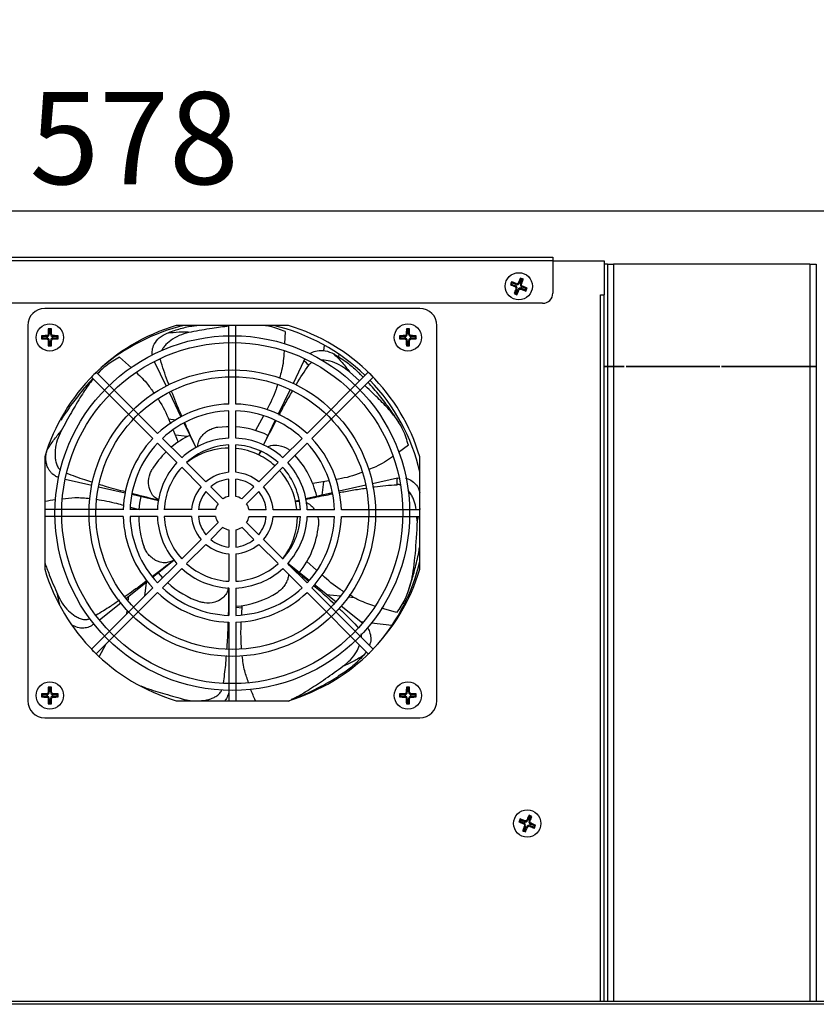
# Model space of a CAD drawing. Units: millimetres. Extents: x 32 to 410, y 30 to 279.
# Drawn here: x 250 to 276, y 205 to 237 of the extents above; entities that cross this region are included whole.
import ezdxf

# ---------------------------------------------------------------- set-up
doc = ezdxf.new("R2010")
doc.units = ezdxf.units.MM
doc.layers.add('FORMAT', color=7, linetype='Continuous')
doc.styles.add('SLDTEXTSTYLE0', font='TXT', dxfattribs={"width": 0.7})
doc.dimstyles.new('SLDDIMSTYLE0', dxfattribs={"dimtxt": 3, "dimasz": 2, "dimexe": 0, "dimexo": 0.0625, "dimgap": 0.75, "dimtad": 1, "dimdec": 1, "dimlfac": 9, "dimrnd": 1e-09, "dimzin": 12, "dimdsep": 46, "dimtxsty": 'SLDTEXTSTYLE0', "dimsah": 1, "dimcen": 0.09, "dimadec": 0, "dimazin": 3, "dimtfac": 1, "dimtdec": 1, "dimtofl": 0, "dimtmove": 0, "dimatfit": 3, "dimfxl": 1, "dimfrac": 2, "dimtolj": 1, "dimtzin": 12, "dimarcsym": 0})

# ---------------------------------------------------------------- blocks, each defined once
blk = doc.blocks.new('_D_14')
at = {"layer": 'FORMAT', "transparency": 16777216}
blk.add_line((218.922, 230.896), (283.144, 230.896), dxfattribs=at)
for points in [[(218.922, 230.896), (220.922, 230.446), (220.922, 231.346)], [(283.144, 230.896), (281.144, 231.346), (281.144, 230.446)]]:
    blk.add_solid(points, dxfattribs=at)
at = {"layer": 'FORMAT', "transparency": 16777216, "insert": (250.45, 234.763), "char_height": 3, "attachment_point": 1, "style": 'SLDTEXTSTYLE0'}
blk.add_mtext('578', dxfattribs=at)

msp = doc.modelspace()

# ---------------------------------------------------------------- linework, layer by layer
at = {"color": 7, "linetype": 'Continuous', "lineweight": 25}
for p, q in [((227.5, 229.382), (267.5, 229.382)), ((267.5, 229.382), (267.5, 229.271)), ((267.5, 229.271), (227.5, 229.271)), ((267.5, 229.271), (267.5, 228.215)), ((267.5, 229.271), (269.166, 229.271)), ((269.166, 229.271), (269.166, 228.16)), ((269.277, 229.16), (269.166, 229.16)), ((269.277, 229.16), (269.477, 229.16)), ((269.277, 229.16), (269.277, 225.827)), ((269.477, 229.16), (269.477, 225.827)), ((275.877, 229.16), (269.477, 229.16)), ((275.877, 229.16), (275.877, 225.827)), ((275.877, 229.16), (276.077, 229.16)), ((276.077, 229.16), (276.077, 225.827)), ((266.154, 228.507), (266.115, 228.491)), ((266.17, 228.546), (266.154, 228.585)), ((266.17, 228.546), (266.154, 228.507)), ((266.154, 228.507), (266.276, 228.456)), ((266.292, 228.495), (266.17, 228.546)), ((266.276, 228.456), (266.263, 228.425)), ((266.292, 228.495), (266.305, 228.526)), ((266.41, 228.544), (266.379, 228.557)), ((266.46, 228.666), (266.41, 228.544)), ((266.46, 228.666), (266.444, 228.705)), ((266.449, 228.528), (266.5, 228.65)), ((266.449, 228.528), (266.48, 228.515)), ((266.5, 228.65), (266.46, 228.666)), ((266.497, 228.41), (266.51, 228.441)), ((266.62, 228.36), (266.497, 228.41)), ((266.5, 228.65), (266.538, 228.666)), ((266.274, 228.216), (266.235, 228.201)), ((266.325, 228.339), (266.274, 228.216)), ((266.274, 228.216), (266.313, 228.2)), ((266.325, 228.339), (266.294, 228.351)), ((266.313, 228.2), (266.364, 228.322)), ((266.313, 228.2), (266.329, 228.162)), ((266.364, 228.322), (266.394, 228.31)), ((266.481, 228.371), (266.468, 228.34)), ((266.481, 228.371), (266.603, 228.32)), ((266.603, 228.32), (266.62, 228.36)), ((266.603, 228.32), (266.619, 228.282)), ((266.62, 228.36), (266.658, 228.376)), ((269.054, 228.16), (269.166, 228.16)), ((269.054, 205.134), (269.054, 228.16)), ((269.166, 205.134), (269.166, 228.16)), ((267.166, 227.882), (227.833, 227.882)), ((263.166, 227.715), (250.944, 227.715)), ((250.388, 227.16), (250.388, 214.937)), ((258.885, 227.16), (255.225, 227.16)), ((256.944, 224.602), (256.944, 227.16)), ((257.166, 227.16), (256.944, 227.16)), ((257.166, 224.602), (257.166, 227.16)), ((263.722, 214.937), (263.722, 227.16)), ((250.867, 226.796), (250.838, 226.826)), ((251, 226.796), (250.867, 226.796)), ((250.867, 226.796), (250.867, 226.754)), ((251, 226.796), (251, 226.83)), ((251.089, 226.886), (251.056, 226.886)), ((251.089, 227.019), (251.06, 227.048)), ((251.089, 227.019), (251.089, 226.886)), ((251.132, 227.019), (251.089, 227.019)), ((251.132, 227.019), (251.161, 227.048)), ((251.132, 226.886), (251.132, 227.019)), ((251.132, 226.886), (251.165, 226.886)), ((251.222, 226.796), (251.222, 226.83)), ((251.354, 226.796), (251.222, 226.796)), ((251.354, 226.796), (251.384, 226.826)), ((251.354, 226.754), (251.354, 226.796)), ((258.775, 226.959), (258.755, 226.562)), ((262.534, 226.796), (262.504, 226.826)), ((262.666, 226.796), (262.534, 226.796)), ((262.534, 226.796), (262.534, 226.754)), ((262.666, 226.796), (262.666, 226.83)), ((262.756, 226.886), (262.723, 226.886)), ((262.756, 227.019), (262.727, 227.048)), ((262.756, 227.019), (262.756, 226.886)), ((262.798, 227.019), (262.756, 227.019)), ((262.798, 227.019), (262.828, 227.048)), ((262.798, 226.886), (262.798, 227.019)), ((262.798, 226.886), (262.832, 226.886)), ((262.888, 226.796), (262.888, 226.83)), ((263.021, 226.796), (262.888, 226.796)), ((263.021, 226.796), (263.05, 226.826)), ((263.021, 226.754), (263.021, 226.796)), ((250.867, 226.754), (250.838, 226.724)), ((250.867, 226.754), (251, 226.754)), ((251, 226.754), (251, 226.721)), ((251.089, 226.664), (251.056, 226.664)), ((251.089, 226.532), (251.06, 226.502)), ((251.089, 226.664), (251.089, 226.532)), ((251.089, 226.532), (251.132, 226.532)), ((251.132, 226.664), (251.165, 226.664)), ((251.132, 226.532), (251.132, 226.664)), ((251.132, 226.532), (251.162, 226.502)), ((251.222, 226.754), (251.222, 226.721)), ((251.222, 226.754), (251.354, 226.754)), ((251.354, 226.754), (251.384, 226.724)), ((260.041, 226.339), (260.062, 226.514)), ((262.534, 226.754), (262.504, 226.724)), ((262.534, 226.754), (262.666, 226.754)), ((262.666, 226.754), (262.666, 226.721)), ((262.756, 226.664), (262.723, 226.664)), ((262.756, 226.532), (262.726, 226.502)), ((262.756, 226.664), (262.756, 226.532)), ((262.756, 226.532), (262.798, 226.532)), ((262.798, 226.664), (262.832, 226.664)), ((262.798, 226.532), (262.798, 226.664)), ((262.798, 226.532), (262.828, 226.502)), ((262.888, 226.754), (262.888, 226.721)), ((262.888, 226.754), (263.021, 226.754)), ((263.021, 226.754), (263.05, 226.724)), ((260.531, 226.225), (260.52, 226.135)), ((253.378, 226.123), (253.769, 225.778)), ((254.512, 225.988), (254.898, 225.187)), ((254.714, 226.047), (254.613, 226.029)), ((259.387, 226.01), (259.033, 225.275)), ((259.387, 226.01), (259.418, 226.055)), ((254.621, 223.64), (252.624, 225.637)), ((252.685, 225.611), (252.667, 225.593)), ((252.743, 225.671), (252.699, 225.626)), ((259.489, 223.64), (261.487, 225.637)), ((261.203, 225.353), (260.875, 225.645)), ((261.321, 225.472), (261.223, 225.578)), ((269.277, 225.827), (269.166, 225.827)), ((269.166, 225.826), (269.277, 225.826)), ((269.277, 225.827), (269.477, 225.827)), ((269.477, 225.826), (269.277, 225.826)), ((269.277, 225.826), (269.277, 205.134)), ((269.827, 225.827), (269.477, 225.827)), ((269.477, 225.826), (269.827, 225.826)), ((269.477, 225.826), (269.477, 205.134)), ((269.827, 225.826), (269.827, 225.827)), ((269.883, 225.827), (269.883, 225.826)), ((272.938, 225.827), (269.883, 225.827)), ((269.883, 225.826), (272.938, 225.826)), ((272.938, 225.826), (272.938, 225.827)), ((272.994, 225.827), (275.877, 225.827)), ((272.994, 225.826), (272.994, 225.827)), ((275.877, 225.826), (272.994, 225.826)), ((275.877, 225.827), (276.077, 225.827)), ((276.077, 225.826), (275.877, 225.826)), ((275.877, 225.826), (275.877, 205.134)), ((275.988, 225.827), (275.988, 225.826)), ((276.077, 225.827), (276.077, 225.826)), ((276.077, 225.826), (276.077, 205.134)), ((254.464, 223.483), (252.466, 225.48)), ((259.647, 223.483), (261.644, 225.48)), ((254.994, 224.986), (255.38, 224.185)), ((258.937, 225.075), (258.551, 224.274)), ((251.702, 224.518), (251.764, 224.511)), ((256.944, 223.49), (256.944, 224.38)), ((257.166, 223.49), (257.166, 224.38)), ((251.456, 224.045), (251.425, 224.049)), ((254.972, 224.118), (255.211, 224.088)), ((255.477, 223.984), (255.863, 223.182)), ((258.073, 224.219), (257.812, 223.741)), ((258.454, 224.074), (258.069, 223.273)), ((262.494, 223.98), (262.46, 224.032)), ((255.131, 223.751), (255.293, 223.364)), ((255.585, 223.539), (255.2, 223.586)), ((255.25, 222.697), (254.621, 223.326)), ((255.407, 222.854), (254.778, 223.483)), ((256.944, 222.377), (256.944, 223.268)), ((257.166, 222.377), (257.166, 223.268)), ((258.703, 222.854), (259.332, 223.483)), ((258.86, 222.697), (259.489, 223.326)), ((255.959, 222.982), (255.977, 222.946)), ((257.972, 223.073), (257.911, 222.946)), ((257.917, 222.943), (257.976, 223.06)), ((257.917, 222.943), (257.992, 223.054)), ((262.793, 223.26), (262.467, 223.026)), ((250.944, 222.878), (250.944, 219.219)), ((256.194, 222.067), (255.564, 222.696)), ((257.916, 222.067), (258.546, 222.696)), ((263.166, 219.219), (263.166, 222.878)), ((256.037, 221.909), (255.407, 222.539)), ((258.073, 221.909), (258.703, 222.539)), ((251.611, 222.155), (252.478, 221.957)), ((256.944, 221.593), (256.944, 222.154)), ((257.166, 221.593), (257.166, 222.154)), ((260.2, 222.098), (259.677, 222.007)), ((260.021, 222.067), (259.967, 221.627)), ((262.433, 222.19), (261.623, 222.005)), ((262.433, 222.19), (262.49, 222.194)), ((252.694, 221.907), (253.561, 221.709)), ((253.778, 221.66), (254.646, 221.462)), ((256.592, 221.355), (256.195, 221.752)), ((256.749, 221.512), (256.352, 221.909)), ((257.361, 221.512), (257.758, 221.909)), ((257.519, 221.355), (257.915, 221.752)), ((260.322, 221.708), (259.455, 221.511)), ((261.406, 221.956), (260.539, 221.758)), ((259.239, 221.461), (259.118, 221.433)), ((259.119, 221.427), (259.221, 221.449)), ((250.944, 221.16), (250.944, 220.937)), ((253.501, 221.16), (250.944, 221.16)), ((254.613, 221.16), (253.724, 221.16)), ((253.729, 221.241), (254.017, 221.16)), ((255.726, 221.16), (254.836, 221.16)), ((256.511, 221.16), (255.95, 221.16)), ((257.599, 221.16), (258.161, 221.16)), ((258.384, 221.16), (259.275, 221.16)), ((259.497, 221.16), (260.387, 221.16)), ((260.609, 221.16), (263.166, 221.16)), ((263.166, 221.194), (263.16, 221.16)), ((263.166, 220.937), (263.166, 221.16)), ((253.501, 220.937), (250.944, 220.937)), ((254.613, 220.937), (253.724, 220.937)), ((255.726, 220.937), (254.836, 220.937)), ((256.511, 220.937), (255.95, 220.937)), ((256.592, 220.742), (256.195, 220.345)), ((257.519, 220.742), (257.915, 220.345)), ((257.599, 220.937), (258.161, 220.937)), ((258.384, 220.937), (259.275, 220.937)), ((259.497, 220.937), (260.387, 220.937)), ((260.609, 220.937), (263.166, 220.937)), ((263.076, 220.799), (263.069, 220.937)), ((256.749, 220.585), (256.352, 220.188)), ((256.944, 220.504), (256.944, 219.943)), ((257.166, 220.504), (257.166, 219.943)), ((257.361, 220.585), (257.758, 220.188)), ((256.037, 220.188), (255.407, 219.558)), ((258.073, 220.188), (258.703, 219.558)), ((256.194, 220.03), (255.564, 219.401)), ((257.916, 220.03), (258.546, 219.401)), ((254.46, 218.956), (255.155, 219.511)), ((256.944, 219.72), (256.944, 218.829)), ((257.166, 219.72), (257.166, 218.829)), ((259.801, 219.187), (259.484, 219.467)), ((255.25, 219.4), (254.621, 218.771)), ((254.791, 218.942), (254.649, 219.107)), ((255.407, 219.243), (254.778, 218.614)), ((258.703, 219.243), (259.332, 218.614)), ((258.86, 219.4), (259.489, 218.771)), ((259.561, 218.85), (258.865, 219.405)), ((253.591, 218.264), (254.286, 218.818)), ((254.245, 218.785), (254.191, 218.342)), ((254.464, 218.614), (252.466, 216.617)), ((254.621, 218.457), (252.624, 216.46)), ((256.944, 218.607), (256.944, 217.717)), ((257.166, 218.607), (257.166, 217.717)), ((259.489, 218.457), (261.487, 216.46)), ((259.647, 218.614), (261.644, 216.617)), ((260.43, 218.157), (259.735, 218.712)), ((262.783, 218.495), (262.803, 218.555)), ((253.667, 218.173), (253.687, 218.34)), ((260.124, 218.401), (260.585, 218.348)), ((260.84, 218.318), (261.035, 218.296)), ((252.723, 217.571), (253.418, 218.125)), ((253.617, 217.767), (253.63, 217.878)), ((257.374, 217.952), (257.166, 217.976)), ((257.363, 217.745), (257.378, 218.035)), ((261.299, 217.464), (260.604, 218.018)), ((262.407, 217.813), (261.913, 217.951)), ((262.602, 218.115), (262.672, 218.107)), ((256.944, 217.495), (256.944, 214.937)), ((257.166, 217.495), (257.166, 214.937)), ((261.326, 217.495), (261.249, 217.504)), ((252.523, 217.472), (252.542, 217.427)), ((252.542, 217.427), (252.549, 217.432)), ((262.256, 217.388), (261.587, 217.465)), ((252.726, 216.388), (252.934, 216.77)), ((261.416, 216.531), (261.345, 216.423)), ((251.089, 215.352), (251.06, 215.381)), ((251.089, 215.352), (251.089, 215.22)), ((251.132, 215.352), (251.089, 215.352)), ((251.132, 215.352), (251.161, 215.381)), ((251.132, 215.22), (251.132, 215.352)), ((262.756, 215.352), (262.727, 215.381)), ((262.756, 215.352), (262.756, 215.22)), ((262.798, 215.352), (262.756, 215.352)), ((262.798, 215.352), (262.828, 215.381)), ((262.798, 215.22), (262.798, 215.352)), ((250.867, 215.13), (250.838, 215.159)), ((250.867, 215.087), (250.838, 215.058)), ((251, 215.13), (250.867, 215.13)), ((250.867, 215.13), (250.867, 215.087)), ((250.867, 215.087), (251, 215.087)), ((251, 215.13), (251, 215.163)), ((251, 215.087), (251, 215.054)), ((251.089, 215.22), (251.056, 215.22)), ((251.089, 214.997), (251.056, 214.997)), ((251.089, 214.997), (251.089, 214.865)), ((251.132, 215.22), (251.165, 215.22)), ((251.132, 214.997), (251.165, 214.997)), ((251.132, 214.865), (251.132, 214.997)), ((251.222, 215.13), (251.222, 215.163)), ((251.354, 215.13), (251.222, 215.13)), ((251.222, 215.087), (251.222, 215.054)), ((251.222, 215.087), (251.354, 215.087)), ((251.354, 215.13), (251.384, 215.159)), ((251.354, 215.087), (251.354, 215.13)), ((251.354, 215.087), (251.384, 215.058)), ((255.225, 214.937), (258.885, 214.937)), ((255.445, 214.99), (255.737, 214.937)), ((256.944, 214.937), (257.166, 214.937)), ((262.534, 215.13), (262.504, 215.159)), ((262.534, 215.087), (262.504, 215.058)), ((262.666, 215.13), (262.534, 215.13)), ((262.534, 215.13), (262.534, 215.087)), ((262.534, 215.087), (262.666, 215.087)), ((262.666, 215.13), (262.666, 215.163)), ((262.666, 215.087), (262.666, 215.054)), ((262.756, 215.22), (262.723, 215.22)), ((262.756, 214.997), (262.723, 214.997)), ((262.756, 214.997), (262.756, 214.865)), ((262.798, 215.22), (262.832, 215.22)), ((262.798, 214.997), (262.832, 214.997)), ((262.798, 214.865), (262.798, 214.997)), ((262.888, 215.13), (262.888, 215.163)), ((263.021, 215.13), (262.888, 215.13)), ((262.888, 215.087), (262.888, 215.054)), ((262.888, 215.087), (263.021, 215.087)), ((263.021, 215.13), (263.05, 215.159)), ((263.021, 215.087), (263.021, 215.13)), ((263.021, 215.087), (263.05, 215.058)), ((251.089, 214.865), (251.06, 214.835)), ((251.089, 214.865), (251.132, 214.865)), ((251.132, 214.865), (251.162, 214.835)), ((262.756, 214.865), (262.726, 214.835)), ((262.756, 214.865), (262.798, 214.865)), ((262.798, 214.865), (262.828, 214.835)), ((250.944, 214.382), (263.166, 214.382)), ((266.448, 211.046), (266.432, 211.085)), ((266.738, 211.166), (266.687, 211.044)), ((266.738, 211.166), (266.722, 211.205)), ((266.727, 211.028), (266.777, 211.15)), ((266.777, 211.15), (266.738, 211.166)), ((266.777, 211.15), (266.816, 211.166)), ((266.431, 211.007), (266.393, 210.991)), ((266.448, 211.046), (266.431, 211.007)), ((266.431, 211.007), (266.554, 210.956)), ((266.57, 210.995), (266.448, 211.046)), ((266.554, 210.956), (266.541, 210.925)), ((266.602, 210.839), (266.552, 210.716)), ((266.57, 210.995), (266.583, 211.026)), ((266.602, 210.839), (266.572, 210.851)), ((266.591, 210.7), (266.641, 210.822)), ((266.641, 210.822), (266.672, 210.81)), ((266.687, 211.044), (266.657, 211.057)), ((266.727, 211.028), (266.757, 211.015)), ((266.759, 210.871), (266.746, 210.84)), ((266.759, 210.871), (266.881, 210.82)), ((266.775, 210.91), (266.788, 210.941)), ((266.897, 210.86), (266.775, 210.91)), ((266.881, 210.82), (266.897, 210.86)), ((266.881, 210.82), (266.897, 210.782)), ((266.897, 210.86), (266.936, 210.876)), ((266.552, 210.716), (266.513, 210.701)), ((266.552, 210.716), (266.591, 210.7)), ((266.591, 210.7), (266.607, 210.662)), ((279.048, 205.134), (221.333, 205.134)), ((279.048, 205.045), (221.333, 205.045))]:
    msp.add_line(p, q, dxfattribs=at)
at = {"color": 7, "linetype": 'Continuous', "lineweight": 25, "flags": 128}
for points in [[(256.58, 223.85), (256.871, 223.872), (256.944, 223.872)], [(255.977, 222.946), (255.758, 222.826), (255.569, 222.692)], [(254.017, 221.16), (254.041, 221.373), (254.082, 221.59)], [(259.162, 221.16), (259.16, 221.181), (259.119, 221.427)], [(263.111, 220.937), (263.076, 220.799), (263.076, 220.799), (263.076, 220.799)], [(251.433, 218.066), (251.413, 218.14), (251.359, 218.402), (251.359, 218.402), (251.359, 218.402)], [(255.548, 214.937), (255.445, 214.99), (255.445, 214.99), (255.445, 214.99)]]:
    msp.add_lwpolyline(points, dxfattribs=at)
at = {"color": 7, "linetype": 'Continuous', "lineweight": 25}
for centre, radius in [((266.388, 228.437), 0.444), ((251.111, 226.771), 0.444), ((262.777, 226.771), 0.444), ((257.055, 221.048), 5.778), ((257.055, 221.048), 5.556), ((257.055, 221.048), 4.667), ((257.055, 221.048), 4.444), ((251.111, 215.104), 0.444), ((262.777, 215.104), 0.444), ((266.666, 210.937), 0.444)]:
    msp.add_circle(centre, radius, dxfattribs=at)
for centre, radius, start, end in [((266.241, 228.373), 0.0899, 337.4773, 67.4773), ((266.327, 228.578), 0.0899, 247.4773, 337.4773), ((266.532, 228.493), 0.0899, 157.4773, 247.4773), ((266.447, 228.288), 0.0899, 67.4773, 157.4773), ((267.166, 228.215), 0.333, 270, 0), ((250.944, 227.16), 0.556, 90, 180), ((263.166, 227.16), 0.556, 0, 90), ((257.055, 221.048), 6.379, 106.6703, 163.3297), ((256.944, 220.937), 6.389, 103.1159, 130.7686), ((256.944, 220.937), 6.389, 45.9965, 76.8841), ((257.055, 221.048), 6.379, 16.6703, 73.3297), ((251, 226.886), 0.0899, 270, 360), ((251.222, 226.886), 0.0899, 180, 270), ((262.666, 226.886), 0.0899, 270, 0), ((262.888, 226.886), 0.0899, 180, 270), ((251, 226.664), 0.0899, 360, 90), ((251.222, 226.664), 0.0899, 90, 180), ((262.666, 226.664), 0.0899, 360, 90), ((262.888, 226.664), 0.0899, 90, 180), ((257.055, 221.048), 6.379, 134.002, 135.998), ((257.055, 221.048), 6.379, 44.002, 45.998), ((256.944, 220.937), 6.389, 13.1159, 44.0035), ((257.055, 221.048), 3.556, 91.7908, 133.2092), ((257.055, 221.048), 3.556, 46.7908, 88.2092), ((257.055, 221.048), 3.333, 91.9102, 133.0898), ((257.055, 221.048), 3.333, 46.9102, 88.0898), ((256.944, 220.937), 2.935, 64.2857, 85.6579), ((257.055, 221.048), 3.556, 136.7908, 178.2092), ((257.055, 221.048), 3.333, 136.9102, 178.0898), ((256.944, 220.937), 2.935, 115.7143, 129.7563), ((257.055, 221.048), 2.444, 92.6053, 132.3947), ((257.055, 221.048), 2.222, 92.866, 132.134), ((257.055, 221.048), 2.444, 47.6053, 87.3947), ((257.055, 221.048), 2.222, 47.866, 87.134), ((257.055, 221.048), 3.333, 1.9102, 43.0898), ((257.055, 221.048), 3.556, 1.7908, 43.2092), ((256.944, 220.937), 2.935, 134.1015, 148.5603), ((256.944, 220.937), 2.23, 90, 115.5466), ((256.944, 220.937), 2.23, 64.2857, 84.2798), ((256.944, 220.937), 2.23, 47.8565, 64.118), ((257.055, 221.048), 2.444, 137.6053, 177.3947), ((257.055, 221.048), 2.444, 2.6053, 42.3947), ((256.944, 220.937), 2.935, 12.8571, 42.8305), ((257.055, 221.048), 2.222, 137.866, 177.134), ((257.055, 221.048), 1.333, 94.7802, 130.2198), ((257.055, 221.048), 1.333, 49.7802, 85.2198), ((256.944, 220.937), 2.23, 12.8571, 42.1435), ((257.055, 221.048), 2.222, 2.866, 42.134), ((257.055, 221.048), 1.111, 95.7392, 129.2608), ((257.055, 221.048), 1.111, 50.7392, 84.2608), ((257.055, 221.048), 1.333, 139.7802, 175.2198), ((257.055, 221.048), 1.111, 140.7392, 174.2608), ((257.055, 221.048), 1.111, 5.7392, 39.2608), ((257.055, 221.048), 1.333, 4.7802, 40.2198), ((257.055, 221.048), 0.556, 146.537, 168.463), ((257.055, 221.048), 0.556, 101.537, 123.463), ((257.055, 221.048), 0.556, 56.537, 78.463), ((257.055, 221.048), 0.556, 11.537, 33.463), ((257.055, 221.048), 3.556, 181.7908, 223.2092), ((257.055, 221.048), 3.333, 181.9102, 223.0898), ((256.944, 220.937), 2.935, 180, 199.9889), ((257.055, 221.048), 2.444, 182.6053, 222.3947), ((257.055, 221.048), 2.222, 182.866, 222.134), ((257.055, 221.048), 1.333, 184.7802, 220.2198), ((257.055, 221.048), 1.111, 185.7392, 219.2608), ((257.055, 221.048), 0.556, 191.537, 213.463), ((257.055, 221.048), 0.556, 326.537, 348.463), ((257.055, 221.048), 1.111, 320.7392, 354.2608), ((257.055, 221.048), 1.333, 319.7802, 355.2198), ((256.944, 220.937), 2.23, 321.4286, 0), ((257.055, 221.048), 2.222, 317.866, 357.134), ((257.055, 221.048), 2.444, 317.6053, 357.3947), ((257.055, 221.048), 3.333, 316.9102, 358.0898), ((257.055, 221.048), 3.556, 316.7908, 358.2092), ((257.055, 221.048), 0.556, 236.537, 258.463), ((257.055, 221.048), 0.556, 281.537, 303.463), ((256.944, 220.937), 2.935, 321.4286, 354.2746), ((257.055, 221.048), 1.111, 230.7392, 264.2608), ((257.055, 221.048), 1.111, 275.7392, 309.2608), ((257.055, 221.048), 1.333, 229.7802, 265.2198), ((257.055, 221.048), 1.333, 274.7802, 310.2198), ((256.944, 220.937), 6.389, 319.2314, 346.8841), ((257.055, 221.048), 6.379, 196.6703, 253.3297), ((257.055, 221.048), 2.444, 227.6053, 267.3947), ((257.055, 221.048), 2.222, 227.866, 267.134), ((257.055, 221.048), 2.222, 272.866, 312.134), ((257.055, 221.048), 2.444, 272.6053, 312.3947), ((257.055, 221.048), 6.379, 286.6703, 343.3297), ((256.944, 220.937), 2.935, 227.1695, 251.4175), ((257.055, 221.048), 3.556, 226.7908, 268.2092), ((257.055, 221.048), 3.333, 226.9102, 268.0898), ((257.055, 221.048), 3.333, 271.9102, 313.0898), ((256.944, 220.937), 2.935, 274.3421, 302.846), ((257.055, 221.048), 3.556, 271.7908, 313.2092), ((257.055, 221.048), 6.379, 224.002, 225.998), ((257.055, 221.048), 6.379, 314.002, 315.998), ((250.944, 214.937), 0.556, 180, 270), ((251, 215.22), 0.0899, 270, 0), ((251, 214.997), 0.0899, 360, 90), ((251.222, 215.22), 0.0899, 180, 270), ((251.222, 214.997), 0.0899, 90, 180), ((262.666, 215.22), 0.0899, 270, 360), ((262.666, 214.997), 0.0899, 360, 90), ((262.888, 215.22), 0.0899, 180, 270), ((262.888, 214.997), 0.0899, 90, 180), ((263.166, 214.937), 0.556, 270, 0), ((266.519, 210.873), 0.0899, 337.4773, 67.4773), ((266.604, 211.078), 0.0899, 247.4773, 337.4773), ((266.725, 210.788), 0.0899, 67.4773, 157.4773), ((266.81, 210.993), 0.0899, 157.4773, 247.4773)]:
    msp.add_arc(centre, radius, start, end, dxfattribs=at)
for points in [[(266.154, 228.585), (266.141, 228.554), (266.128, 228.522), (266.115, 228.491)], [(266.115, 228.491), (266.164, 228.469), (266.213, 228.447), (266.263, 228.425)], [(266.305, 228.526), (266.254, 228.546), (266.204, 228.566), (266.154, 228.585)], [(266.444, 228.705), (266.422, 228.656), (266.4, 228.607), (266.379, 228.557)], [(266.538, 228.666), (266.507, 228.679), (266.476, 228.692), (266.444, 228.705)], [(266.48, 228.515), (266.5, 228.566), (266.52, 228.616), (266.538, 228.666)], [(266.658, 228.376), (266.61, 228.398), (266.56, 228.42), (266.51, 228.441)], [(266.294, 228.351), (266.274, 228.301), (266.254, 228.25), (266.235, 228.201)], [(266.235, 228.201), (266.266, 228.187), (266.298, 228.175), (266.329, 228.162)], [(266.329, 228.162), (266.351, 228.21), (266.373, 228.26), (266.394, 228.31)], [(266.468, 228.34), (266.519, 228.32), (266.569, 228.301), (266.619, 228.282)], [(266.619, 228.282), (266.633, 228.313), (266.646, 228.344), (266.658, 228.376)], [(250.838, 226.826), (250.837, 226.792), (250.837, 226.758), (250.838, 226.724)], [(251, 226.83), (250.945, 226.829), (250.891, 226.828), (250.838, 226.826)], [(251.06, 227.048), (251.058, 226.995), (251.057, 226.941), (251.056, 226.886)], [(251.161, 227.048), (251.127, 227.048), (251.094, 227.048), (251.06, 227.048)], [(251.165, 226.886), (251.164, 226.941), (251.163, 226.995), (251.161, 227.048)], [(251.384, 226.826), (251.33, 226.828), (251.276, 226.829), (251.222, 226.83)], [(251.384, 226.724), (251.384, 226.758), (251.384, 226.792), (251.384, 226.826)], [(262.666, 226.83), (262.612, 226.829), (262.558, 226.828), (262.504, 226.826)], [(262.504, 226.826), (262.504, 226.792), (262.504, 226.758), (262.504, 226.724)], [(262.727, 227.048), (262.725, 226.995), (262.724, 226.941), (262.723, 226.886)], [(262.828, 227.048), (262.794, 227.048), (262.76, 227.048), (262.727, 227.048)], [(262.832, 226.886), (262.831, 226.941), (262.83, 226.995), (262.828, 227.048)], [(263.05, 226.826), (262.997, 226.828), (262.943, 226.829), (262.888, 226.83)], [(263.05, 226.724), (263.05, 226.758), (263.05, 226.792), (263.05, 226.826)], [(250.838, 226.724), (250.891, 226.723), (250.945, 226.721), (251, 226.721)], [(251.056, 226.664), (251.057, 226.609), (251.058, 226.555), (251.06, 226.502)], [(251.06, 226.502), (251.094, 226.502), (251.128, 226.502), (251.162, 226.502)], [(251.162, 226.502), (251.163, 226.555), (251.165, 226.609), (251.165, 226.664)], [(251.222, 226.721), (251.276, 226.721), (251.33, 226.723), (251.384, 226.724)], [(262.504, 226.724), (262.558, 226.723), (262.612, 226.721), (262.666, 226.721)], [(262.723, 226.664), (262.723, 226.609), (262.725, 226.555), (262.726, 226.502)], [(262.726, 226.502), (262.76, 226.502), (262.794, 226.502), (262.828, 226.502)], [(262.828, 226.502), (262.83, 226.555), (262.831, 226.609), (262.832, 226.664)], [(262.888, 226.721), (262.943, 226.721), (262.997, 226.723), (263.05, 226.724)], [(259.549, 225.867), (259.495, 225.914), (259.441, 225.962), (259.387, 226.01)], [(262.422, 221.974), (262.425, 222.046), (262.429, 222.118), (262.433, 222.19)], [(251.06, 215.381), (251.058, 215.328), (251.057, 215.274), (251.056, 215.22)], [(251.161, 215.381), (251.127, 215.382), (251.094, 215.382), (251.06, 215.381)], [(251.165, 215.22), (251.164, 215.274), (251.163, 215.328), (251.161, 215.381)], [(262.727, 215.381), (262.725, 215.328), (262.724, 215.274), (262.723, 215.22)], [(262.828, 215.381), (262.794, 215.382), (262.76, 215.382), (262.727, 215.381)], [(262.832, 215.22), (262.831, 215.274), (262.83, 215.328), (262.828, 215.381)], [(250.838, 215.159), (250.837, 215.125), (250.837, 215.092), (250.838, 215.058)], [(251, 215.163), (250.945, 215.162), (250.891, 215.161), (250.838, 215.159)], [(250.838, 215.058), (250.891, 215.056), (250.945, 215.055), (251, 215.054)], [(251.056, 214.997), (251.057, 214.943), (251.058, 214.889), (251.06, 214.835)], [(251.162, 214.835), (251.163, 214.889), (251.165, 214.943), (251.165, 214.997)], [(251.384, 215.159), (251.33, 215.161), (251.276, 215.162), (251.222, 215.163)], [(251.222, 215.054), (251.276, 215.055), (251.33, 215.056), (251.384, 215.058)], [(251.384, 215.058), (251.384, 215.092), (251.384, 215.125), (251.384, 215.159)], [(262.666, 215.163), (262.612, 215.162), (262.558, 215.161), (262.504, 215.159)], [(262.504, 215.159), (262.504, 215.125), (262.504, 215.092), (262.504, 215.058)], [(262.504, 215.058), (262.558, 215.056), (262.612, 215.055), (262.666, 215.054)], [(262.723, 214.997), (262.723, 214.943), (262.725, 214.889), (262.726, 214.835)], [(262.828, 214.835), (262.83, 214.889), (262.831, 214.943), (262.832, 214.997)], [(263.05, 215.159), (262.997, 215.161), (262.943, 215.162), (262.888, 215.163)], [(262.888, 215.054), (262.943, 215.055), (262.997, 215.056), (263.05, 215.058)], [(263.05, 215.058), (263.05, 215.092), (263.05, 215.125), (263.05, 215.159)], [(251.06, 214.835), (251.094, 214.835), (251.128, 214.835), (251.162, 214.835)], [(262.726, 214.835), (262.76, 214.835), (262.794, 214.835), (262.828, 214.835)], [(266.432, 211.085), (266.419, 211.054), (266.406, 211.022), (266.393, 210.991)], [(266.583, 211.026), (266.532, 211.046), (266.482, 211.066), (266.432, 211.085)], [(266.722, 211.205), (266.7, 211.156), (266.678, 211.107), (266.657, 211.057)], [(266.816, 211.166), (266.785, 211.179), (266.753, 211.192), (266.722, 211.205)], [(266.757, 211.015), (266.778, 211.066), (266.797, 211.116), (266.816, 211.166)], [(266.393, 210.991), (266.441, 210.969), (266.491, 210.947), (266.541, 210.925)], [(266.572, 210.851), (266.551, 210.801), (266.532, 210.75), (266.513, 210.701)], [(266.607, 210.662), (266.629, 210.71), (266.651, 210.76), (266.672, 210.81)], [(266.746, 210.84), (266.797, 210.82), (266.847, 210.801), (266.897, 210.782)], [(266.936, 210.876), (266.888, 210.898), (266.838, 210.92), (266.788, 210.941)], [(266.897, 210.782), (266.91, 210.813), (266.923, 210.844), (266.936, 210.876)], [(266.513, 210.701), (266.544, 210.687), (266.575, 210.675), (266.607, 210.662)]]:
    msp.add_open_spline(points, degree=3, dxfattribs=at)
for points, knots in [([(266.263, 228.425), (266.277, 228.42), (266.288, 228.408), (266.299, 228.381), (266.299, 228.365), (266.294, 228.351)], [0, 0, 0, 0, 0.5, 0.5, 1, 1, 1, 1]), ([(266.379, 228.557), (266.373, 228.543), (266.362, 228.532), (266.334, 228.521), (266.319, 228.521), (266.305, 228.526)], [0, 0, 0, 0, 0.5, 0.5, 1, 1, 1, 1]), ([(266.51, 228.441), (266.497, 228.447), (266.486, 228.458), (266.474, 228.485), (266.474, 228.501), (266.48, 228.515)], [0, 0, 0, 0, 0.5, 0.5, 1, 1, 1, 1]), ([(266.394, 228.31), (266.4, 228.323), (266.412, 228.334), (266.439, 228.346), (266.455, 228.346), (266.468, 228.34)], [0, 0, 0, 0, 0.5, 0.5, 1, 1, 1, 1]), ([(254.938, 226.914), (255.063, 226.96), (255.323, 227.054), (255.644, 227.135), (255.842, 227.155), (255.895, 227.16)], [0, 0, 0, 0, 0.40813, 0.843966, 1, 1, 1, 1]), ([(256.944, 227.139), (256.763, 227.115), (256.362, 227.063), (255.944, 226.987), (255.715, 226.946)], [0, 0, 0, 0, 0.451636, 1, 1, 1, 1]), ([(258.775, 226.959), (258.697, 226.99), (258.54, 227.053), (258.322, 227.127), (258.152, 227.151), (258.089, 227.16)], [0, 0, 0, 0, 0.383362, 0.770423, 1, 1, 1, 1]), ([(251.056, 226.886), (251.056, 226.871), (251.05, 226.857), (251.029, 226.836), (251.014, 226.83), (251, 226.83)], [0, 0, 0, 0, 0.5, 0.5, 1, 1, 1, 1]), ([(251.222, 226.83), (251.207, 226.83), (251.192, 226.836), (251.172, 226.857), (251.165, 226.871), (251.165, 226.886)], [0, 0, 0, 0, 0.5, 0.5, 1, 1, 1, 1]), ([(254.449, 226.184), (254.447, 226.242), (254.441, 226.375), (254.517, 226.581), (254.677, 226.786), (254.845, 226.869), (254.938, 226.914)], [0, 0, 0, 0, 0.157715, 0.362993, 0.651586, 1, 1, 1, 1]), ([(255.715, 226.946), (255.609, 226.921), (255.398, 226.872), (255.119, 226.732), (254.924, 226.574), (254.804, 226.441), (254.764, 226.364), (254.747, 226.331)], [0, 0, 0, 0, 0.278996, 0.557481, 0.789753, 0.907711, 1, 1, 1, 1]), ([(254.938, 226.914), (255.067, 226.932), (255.196, 226.944), (255.455, 226.955), (255.585, 226.954), (255.715, 226.946)], [0, 0, 0, 0, 0.5, 0.5, 1, 1, 1, 1]), ([(262.723, 226.886), (262.723, 226.871), (262.716, 226.857), (262.696, 226.836), (262.681, 226.83), (262.666, 226.83)], [0, 0, 0, 0, 0.5, 0.5, 1, 1, 1, 1]), ([(262.888, 226.83), (262.874, 226.83), (262.859, 226.836), (262.838, 226.857), (262.832, 226.871), (262.832, 226.886)], [0, 0, 0, 0, 0.5, 0.5, 1, 1, 1, 1]), ([(251, 226.721), (251.014, 226.72), (251.029, 226.714), (251.05, 226.693), (251.056, 226.679), (251.056, 226.664)], [0, 0, 0, 0, 0.5, 0.5, 1, 1, 1, 1]), ([(251.165, 226.664), (251.165, 226.679), (251.172, 226.693), (251.192, 226.714), (251.207, 226.72), (251.222, 226.721)], [0, 0, 0, 0, 0.5, 0.5, 1, 1, 1, 1]), ([(262.666, 226.721), (262.681, 226.72), (262.695, 226.714), (262.716, 226.693), (262.722, 226.679), (262.723, 226.664)], [0, 0, 0, 0, 0.5, 0.5, 1, 1, 1, 1]), ([(262.832, 226.664), (262.832, 226.679), (262.838, 226.693), (262.859, 226.714), (262.874, 226.72), (262.888, 226.721)], [0, 0, 0, 0, 0.5, 0.5, 1, 1, 1, 1]), ([(258.744, 226.324), (258.744, 226.322), (258.733, 226.11), (258.704, 225.813), (258.616, 225.532), (258.591, 225.452)], [0, 0, 0, 0, 0.005683, 0.717903, 1, 1, 1, 1]), ([(259.589, 226.236), (259.601, 226.246), (259.67, 226.303), (259.845, 226.351), (260.102, 226.358), (260.273, 226.277), (260.366, 226.232)], [0, 0, 0, 0, 0.046929, 0.279208, 0.605759, 1, 1, 1, 1]), ([(260.366, 226.232), (260.46, 226.143), (260.55, 226.049), (260.72, 225.853), (260.8, 225.751), (260.875, 225.645)], [0, 0, 0, 0, 0.5, 0.5, 1, 1, 1, 1]), ([(260.366, 226.232), (260.48, 226.163), (260.716, 226.019), (261.003, 225.797), (261.164, 225.63), (261.223, 225.568)], [0, 0, 0, 0, 0.372231, 0.76973, 1, 1, 1, 1]), ([(253.378, 226.123), (253.305, 226.083), (253.158, 226.001), (252.93, 225.841), (252.765, 225.708), (252.676, 225.601), (252.669, 225.592)], [0, 0, 0, 0, 0.317904, 0.638875, 0.969634, 1, 1, 1, 1]), ([(254.998, 225.219), (254.98, 225.262), (254.873, 225.534), (254.787, 225.813), (254.714, 226.047)], [0, 0, 0, 0, 0.161132, 1, 1, 1, 1]), ([(259.127, 225.213), (259.134, 225.225), (259.264, 225.45), (259.41, 225.664), (259.549, 225.867)], [0, 0, 0, 0, 0.055758, 1, 1, 1, 1]), ([(259.636, 225.951), (259.611, 225.932), (259.578, 225.908), (259.554, 225.874), (259.549, 225.867)], [0, 0, 0, 0, 0.762043, 1, 1, 1, 1]), ([(260.875, 225.645), (260.79, 225.712), (260.62, 225.847), (260.336, 225.975), (260.102, 226.033), (259.972, 226.035), (259.935, 226.035)], [0, 0, 0, 0, 0.316796, 0.633011, 0.896753, 1, 1, 1, 1]), ([(253.931, 225.624), (254.059, 225.503), (254.274, 225.299), (254.437, 225.052), (254.502, 224.953)], [0, 0, 0, 0, 0.596014, 1, 1, 1, 1]), ([(252.513, 225.434), (252.506, 225.426), (252.392, 225.309), (252.162, 225.038), (251.813, 224.599), (251.588, 224.258), (251.467, 224.077)], [0, 0, 0, 0, 0.01842, 0.291313, 0.62196, 1, 1, 1, 1]), ([(252.526, 225.421), (252.494, 225.384), (252.361, 225.23), (252.122, 224.854), (251.805, 224.323), (251.591, 223.927), (251.48, 223.723)], [0, 0, 0, 0, 0.0874, 0.36589, 0.671922, 1, 1, 1, 1]), ([(258.524, 225.224), (258.511, 225.179), (258.432, 224.897), (258.295, 224.636), (258.18, 224.416)], [0, 0, 0, 0, 0.157641, 1, 1, 1, 1]), ([(262.793, 223.26), (262.77, 223.341), (262.722, 223.502), (262.622, 223.759), (262.463, 224.045), (262.207, 224.381), (261.838, 224.766), (261.546, 225.048), (261.377, 225.198), (261.369, 225.205)], [0, 0, 0, 0, 0.144048, 0.289487, 0.439359, 0.599628, 0.78559, 0.989942, 1, 1, 1, 1]), ([(262.449, 224.05), (262.399, 224.128), (262.266, 224.334), (262.007, 224.687), (261.733, 225.032), (261.538, 225.239), (261.472, 225.309)], [0, 0, 0, 0, 0.177129, 0.469187, 0.823055, 1, 1, 1, 1]), ([(255.418, 224.194), (255.348, 224.35), (255.228, 224.619), (255.123, 224.894), (255.079, 225.01)], [0, 0, 0, 0, 0.580702, 1, 1, 1, 1]), ([(258.58, 224.239), (258.645, 224.365), (258.782, 224.629), (258.935, 224.886), (259.015, 225.02)], [0, 0, 0, 0, 0.474827, 1, 1, 1, 1]), ([(254.638, 224.76), (254.644, 224.751), (254.795, 224.538), (254.917, 224.261), (255.028, 223.996), (255.042, 223.961)], [0, 0, 0, 0, 0.038212, 0.873954, 1, 1, 1, 1]), ([(255.877, 223.177), (255.779, 223.385), (255.651, 223.655), (255.533, 223.93), (255.506, 223.993)], [0, 0, 0, 0, 0.769599, 1, 1, 1, 1]), ([(258.074, 223.256), (258.161, 223.433), (258.291, 223.697), (258.43, 223.957), (258.476, 224.043)], [0, 0, 0, 0, 0.669383, 1, 1, 1, 1]), ([(251.02, 223.096), (251.086, 223.207), (251.158, 223.316), (251.311, 223.525), (251.393, 223.626), (251.48, 223.723)], [0, 0, 0, 0, 0.5, 0.5, 1, 1, 1, 1]), ([(251.48, 223.723), (251.433, 223.625), (251.34, 223.429), (251.276, 223.123), (251.277, 222.873), (251.31, 222.686), (251.361, 222.561), (251.414, 222.475), (251.455, 222.447), (251.461, 222.443)], [0, 0, 0, 0, 0.244628, 0.488807, 0.692467, 0.795895, 0.898783, 0.984072, 1, 1, 1, 1]), ([(255.927, 223.2), (255.928, 223.222), (255.93, 223.278), (255.951, 223.362), (255.984, 223.441), (256.022, 223.505), (256.073, 223.575), (256.138, 223.642), (256.216, 223.704), (256.287, 223.75), (256.362, 223.788), (256.437, 223.817), (256.51, 223.839), (256.556, 223.846), (256.58, 223.85)], [0, 0, 0, 0, 0.0598127, 0.1476832, 0.2380684, 0.3003948, 0.3632092, 0.4917026, 0.5773772, 0.6636838, 0.7518307, 0.8405795, 0.9200304, 1, 1, 1, 1]), ([(258.202, 223.207), (258.238, 223.223), (258.36, 223.275), (258.606, 223.256), (258.82, 223.18), (258.917, 223.099), (258.934, 223.085)], [0, 0, 0, 0, 0.140304, 0.461917, 0.904015, 1, 1, 1, 1]), ([(251.399, 222.208), (251.389, 222.21), (251.35, 222.222), (251.288, 222.255), (251.215, 222.305), (251.148, 222.369), (251.088, 222.447), (251.033, 222.546), (250.994, 222.663), (250.975, 222.8), (250.981, 222.946), (251.007, 223.045), (251.02, 223.096)], [0, 0, 0, 0, 0.023671, 0.097099, 0.167949, 0.240897, 0.332142, 0.425986, 0.554288, 0.686172, 0.841556, 1, 1, 1, 1]), ([(262.282, 222.892), (262.279, 222.89), (262.106, 222.765), (261.851, 222.6), (261.574, 222.493), (261.494, 222.462)], [0, 0, 0, 0, 0.012232, 0.714283, 1, 1, 1, 1]), ([(252.51, 222.046), (252.423, 222.072), (252.136, 222.159), (251.856, 222.267), (251.661, 222.342)], [0, 0, 0, 0, 0.304377, 1, 1, 1, 1]), ([(254.659, 221.484), (254.645, 221.489), (254.578, 221.513), (254.474, 221.606), (254.362, 221.777), (254.31, 222.041), (254.348, 222.292), (254.418, 222.426), (254.44, 222.468)], [0, 0, 0, 0, 0.0341794, 0.1592188, 0.3186314, 0.5453807, 0.8570761, 1, 1, 1, 1]), ([(261.278, 222.374), (261.236, 222.356), (260.964, 222.242), (260.671, 222.181), (260.423, 222.137), (260.421, 222.137)], [0, 0, 0, 0, 0.152371, 0.994226, 1, 1, 1, 1]), ([(262.703, 222.181), (262.729, 222.176), (262.828, 222.156), (262.984, 222.045), (263.12, 221.894), (263.154, 221.766), (263.166, 221.72)], [0, 0, 0, 0, 0.100525, 0.38255, 0.779037, 1, 1, 1, 1]), ([(253.585, 221.738), (253.372, 221.792), (253.085, 221.864), (252.803, 221.954), (252.728, 221.978)], [0, 0, 0, 0, 0.737852, 1, 1, 1, 1]), ([(254.657, 221.468), (254.39, 221.531), (254.104, 221.598), (253.82, 221.674), (253.801, 221.679)], [0, 0, 0, 0, 0.933484, 1, 1, 1, 1]), ([(259.439, 221.495), (259.639, 221.539), (259.93, 221.602), (260.222, 221.656), (260.313, 221.673)], [0, 0, 0, 0, 0.688179, 1, 1, 1, 1]), ([(260.533, 221.714), (260.676, 221.743), (260.967, 221.8), (261.261, 221.841), (261.411, 221.861)], [0, 0, 0, 0, 0.491266, 1, 1, 1, 1]), ([(261.632, 221.894), (261.651, 221.897), (261.913, 221.936), (262.177, 221.956), (262.422, 221.974)], [0, 0, 0, 0, 0.074808, 1, 1, 1, 1]), ([(262.52, 221.966), (262.516, 221.967), (262.493, 221.974), (262.46, 221.976), (262.431, 221.975), (262.422, 221.974)], [0, 0, 0, 0, 0.1369569, 0.7062616, 1, 1, 1, 1]), ([(263.051, 221.16), (263.033, 221.255), (263.006, 221.394), (262.93, 221.568), (262.865, 221.689), (262.807, 221.762), (262.779, 221.797)], [0, 0, 0, 0, 0.417406, 0.613127, 0.810884, 1, 1, 1, 1]), ([(250.944, 221.432), (251.061, 221.457), (251.181, 221.483), (251.303, 221.495), (251.307, 221.495)], [0, 0, 0, 0, 0.973564, 1, 1, 1, 1]), ([(251.521, 221.515), (251.656, 221.533), (251.956, 221.571), (252.257, 221.54), (252.423, 221.523)], [0, 0, 0, 0, 0.449814, 1, 1, 1, 1]), ([(252.635, 221.499), (252.853, 221.461), (253.149, 221.409), (253.437, 221.325), (253.513, 221.303)], [0, 0, 0, 0, 0.737739, 1, 1, 1, 1]), ([(259.119, 221.427), (259.146, 221.433), (259.181, 221.44), (259.216, 221.44), (259.223, 221.44)], [0, 0, 0, 0, 0.787383, 1, 1, 1, 1]), ([(259.455, 221.399), (259.48, 221.388), (259.534, 221.364), (259.615, 221.302), (259.685, 221.233), (259.719, 221.179), (259.731, 221.16)], [0, 0, 0, 0, 0.204636, 0.45951, 0.812058, 1, 1, 1, 1]), ([(259.833, 220.937), (259.846, 220.887), (259.864, 220.813), (259.869, 220.715), (259.866, 220.668), (259.864, 220.645)], [0, 0, 0, 0, 0.502057, 0.750218, 1, 1, 1, 1]), ([(263.076, 220.799), (263.042, 220.036), (262.933, 218.56), (262.59, 218.072), (262.407, 217.813)], [0.1923779, 0.1923779, 0.1923779, 0.1923779, 0.5702783, 1, 1, 1, 1]), ([(255.156, 219.525), (255.147, 219.518), (255.115, 219.495), (255.054, 219.467), (254.976, 219.442), (254.892, 219.429), (254.801, 219.429), (254.695, 219.449), (254.584, 219.491), (254.461, 219.565), (254.344, 219.67), (254.262, 219.779), (254.212, 219.869), (254.194, 219.912), (254.186, 219.934)], [0, 0, 0, 0, 0.0237631, 0.0841248, 0.142596, 0.2027555, 0.2773, 0.3539778, 0.4600406, 0.5690473, 0.7148157, 0.8647565, 0.9321582, 1, 1, 1, 1]), ([(262.809, 218.574), (262.839, 218.662), (262.918, 218.894), (263.031, 219.317), (263.123, 219.705), (263.158, 219.946), (263.166, 219.999)], [0, 0, 0, 0, 0.192057, 0.508729, 0.892419, 1, 1, 1, 1]), ([(250.944, 219.436), (250.993, 219.305), (251.118, 218.966), (251.268, 218.616), (251.359, 218.402)], [0, 0, 0, 0, 0.3865782, 1, 1, 1, 1]), ([(255.158, 219.522), (254.924, 219.338), (254.69, 219.153), (254.45, 218.976), (254.449, 218.976)], [0, 0, 0, 0, 0.99642, 1, 1, 1, 1]), ([(258.885, 219.376), (259.061, 219.233), (259.281, 219.055), (259.494, 218.871), (259.536, 218.834)], [0, 0, 0, 0, 0.801906, 1, 1, 1, 1]), ([(254.268, 218.843), (254.08, 218.699), (253.848, 218.523), (253.607, 218.361), (253.563, 218.331)], [0, 0, 0, 0, 0.816218, 1, 1, 1, 1]), ([(258.889, 219.058), (258.885, 219.025), (258.878, 218.948), (258.834, 218.822), (258.759, 218.685), (258.67, 218.58), (258.594, 218.512), (258.555, 218.485), (258.536, 218.471)], [0, 0, 0, 0, 0.12946, 0.305204, 0.540217, 0.781956, 0.890623, 1, 1, 1, 1]), ([(260.672, 218.499), (260.665, 218.503), (260.439, 218.628), (260.212, 218.823), (259.997, 219.013), (259.969, 219.038)], [0, 0, 0, 0, 0.027371, 0.87187, 1, 1, 1, 1]), ([(256.925, 218.624), (256.922, 218.596), (256.913, 218.513), (256.843, 218.381), (256.699, 218.233), (256.454, 218.123), (256.201, 218.105), (256.055, 218.143), (256.009, 218.155)], [0, 0, 0, 0, 0.059535, 0.181292, 0.336519, 0.557316, 0.860828, 1, 1, 1, 1]), ([(256.936, 218.608), (256.934, 218.327), (256.933, 218.031), (256.921, 217.735), (256.92, 217.719)], [0, 0, 0, 0, 0.945807, 1, 1, 1, 1]), ([(259.704, 218.689), (259.844, 218.571), (260.071, 218.38), (260.287, 218.176), (260.369, 218.098)], [0, 0, 0, 0, 0.61756, 1, 1, 1, 1]), ([(251.359, 218.402), (251.407, 218.304), (251.502, 218.11), (251.701, 217.869), (251.897, 217.713), (252.064, 217.623), (252.194, 217.583), (252.319, 217.574), (252.39, 217.599), (252.421, 217.61)], [0, 0, 0, 0, 0.232522, 0.464619, 0.658201, 0.75651, 0.854308, 0.935376, 1, 1, 1, 1]), ([(253.378, 218.206), (253.281, 218.139), (253.034, 217.968), (252.775, 217.816), (252.618, 217.723)], [0, 0, 0, 0, 0.390873, 1, 1, 1, 1]), ([(261.693, 218.021), (261.525, 218.075), (261.239, 218.167), (260.982, 218.321), (260.876, 218.385)], [0, 0, 0, 0, 0.589182, 1, 1, 1, 1]), ([(260.527, 217.95), (260.571, 217.91), (260.795, 217.703), (261.003, 217.48), (261.17, 217.301)], [0, 0, 0, 0, 0.195723, 1, 1, 1, 1]), ([(256.912, 217.497), (256.906, 217.274), (256.899, 216.981), (256.875, 216.689), (256.87, 216.619)], [0, 0, 0, 0, 0.760949, 1, 1, 1, 1]), ([(257.355, 216.629), (257.344, 216.844), (257.329, 217.141), (257.347, 217.438), (257.352, 217.52)], [0, 0, 0, 0, 0.724921, 1, 1, 1, 1]), ([(252.542, 217.427), (252.491, 217.394), (252.39, 217.327), (252.2, 217.291), (251.995, 217.309), (251.879, 217.376), (251.816, 217.412)], [0, 0, 0, 0, 0.2092217, 0.4179142, 0.6865899, 1, 1, 1, 1]), ([(261.45, 217.313), (261.456, 217.307), (261.503, 217.257), (261.551, 217.122), (261.584, 216.926), (261.545, 216.801), (261.525, 216.736)], [0, 0, 0, 0, 0.036854, 0.297236, 0.632457, 1, 1, 1, 1]), ([(261.261, 216.999), (261.264, 217.02), (261.269, 217.057), (261.26, 217.094), (261.256, 217.11)], [0, 0, 0, 0, 0.570889, 1, 1, 1, 1]), ([(260.659, 216.057), (260.743, 216.125), (260.911, 216.262), (261.098, 216.496), (261.172, 216.671), (261.203, 216.744)], [0, 0, 0, 0, 0.3693915, 0.7381065, 1, 1, 1, 1]), ([(256.853, 216.404), (256.846, 216.301), (256.825, 216), (256.782, 215.702), (256.754, 215.506)], [0, 0, 0, 0, 0.34289, 1, 1, 1, 1]), ([(257.587, 215.522), (257.54, 215.649), (257.436, 215.932), (257.4, 216.231), (257.379, 216.395)], [0, 0, 0, 0, 0.452097, 1, 1, 1, 1]), ([(261.345, 216.423), (261.252, 216.327), (261.059, 216.129), (260.779, 215.898), (260.58, 215.779), (260.507, 215.735)], [0, 0, 0, 0, 0.372231, 0.76973, 1, 1, 1, 1]), ([(261.345, 216.423), (261.236, 216.351), (261.125, 216.284), (260.896, 216.162), (260.779, 216.106), (260.659, 216.057)], [0, 0, 0, 0, 0.5, 0.5, 1, 1, 1, 1]), ([(258.982, 214.982), (259.025, 215.001), (259.211, 215.082), (259.589, 215.316), (260.105, 215.657), (260.47, 215.921), (260.659, 216.057)], [0, 0, 0, 0, 0.086081, 0.364974, 0.671448, 1, 1, 1, 1]), ([(258.883, 214.926), (258.927, 214.942), (259.114, 215.01), (259.473, 215.167), (259.978, 215.413), (260.329, 215.621), (260.516, 215.733)], [0, 0, 0, 0, 0.078255, 0.334513, 0.645004, 1, 1, 1, 1]), ([(254.072, 215.416), (254.109, 215.401), (254.326, 215.316), (254.791, 215.175), (255.222, 215.053), (255.445, 214.99)], [0, 0, 0, 0, 0.089877, 0.529117, 1, 1, 1, 1]), ([(256.042, 214.937), (256.058, 214.937), (256.166, 214.938), (256.319, 214.983), (256.493, 215.055), (256.604, 215.133), (256.683, 215.215), (256.704, 215.274), (256.712, 215.294)], [0, 0, 0, 0, 0.064065, 0.41801, 0.597759, 0.776572, 0.924797, 1, 1, 1, 1]), ([(256.944, 215.308), (256.943, 215.278), (256.94, 215.217), (256.919, 215.13), (256.885, 215.048), (256.848, 214.983), (256.82, 214.95), (256.809, 214.937)], [0, 0, 0, 0, 0.213907, 0.435537, 0.649387, 0.869567, 1, 1, 1, 1]), ([(257.814, 214.937), (257.757, 215.059), (257.699, 215.183), (257.656, 215.313), (257.655, 215.315)], [0, 0, 0, 0, 0.982574, 1, 1, 1, 1]), ([(251.056, 215.22), (251.056, 215.205), (251.05, 215.19), (251.029, 215.169), (251.014, 215.163), (251, 215.163)], [0, 0, 0, 0, 0.5, 0.5, 1, 1, 1, 1]), ([(251, 215.054), (251.014, 215.054), (251.029, 215.048), (251.05, 215.027), (251.056, 215.012), (251.056, 214.997)], [0, 0, 0, 0, 0.5, 0.5, 1, 1, 1, 1]), ([(251.222, 215.163), (251.207, 215.163), (251.192, 215.169), (251.172, 215.19), (251.165, 215.205), (251.165, 215.22)], [0, 0, 0, 0, 0.5, 0.5, 1, 1, 1, 1]), ([(251.165, 214.997), (251.165, 215.012), (251.172, 215.027), (251.192, 215.048), (251.207, 215.054), (251.222, 215.054)], [0, 0, 0, 0, 0.5, 0.5, 1, 1, 1, 1]), ([(262.723, 215.22), (262.723, 215.205), (262.716, 215.19), (262.696, 215.169), (262.681, 215.163), (262.666, 215.163)], [0, 0, 0, 0, 0.5, 0.5, 1, 1, 1, 1]), ([(262.666, 215.054), (262.681, 215.054), (262.695, 215.048), (262.716, 215.027), (262.722, 215.012), (262.723, 214.997)], [0, 0, 0, 0, 0.5, 0.5, 1, 1, 1, 1]), ([(262.888, 215.163), (262.874, 215.163), (262.859, 215.169), (262.838, 215.19), (262.832, 215.205), (262.832, 215.22)], [0, 0, 0, 0, 0.5, 0.5, 1, 1, 1, 1]), ([(262.832, 214.997), (262.832, 215.012), (262.838, 215.027), (262.859, 215.048), (262.874, 215.054), (262.888, 215.054)], [0, 0, 0, 0, 0.5, 0.5, 1, 1, 1, 1]), ([(266.541, 210.925), (266.555, 210.92), (266.566, 210.908), (266.577, 210.881), (266.577, 210.865), (266.572, 210.851)], [0, 0, 0, 0, 0.5, 0.5, 1, 1, 1, 1]), ([(266.657, 211.057), (266.651, 211.043), (266.639, 211.032), (266.612, 211.021), (266.596, 211.021), (266.583, 211.026)], [0, 0, 0, 0, 0.5, 0.5, 1, 1, 1, 1]), ([(266.672, 210.81), (266.678, 210.823), (266.689, 210.834), (266.717, 210.846), (266.732, 210.846), (266.746, 210.84)], [0, 0, 0, 0, 0.5, 0.5, 1, 1, 1, 1]), ([(266.788, 210.941), (266.774, 210.947), (266.763, 210.958), (266.752, 210.985), (266.752, 211.001), (266.757, 211.015)], [0, 0, 0, 0, 0.5, 0.5, 1, 1, 1, 1])]:
    msp.add_open_spline(points, degree=3, knots=knots, dxfattribs=at)

# ---------------------------------------------------------------- dimensions: what is measured, and where the dimension line sits
at = {"layer": 'FORMAT'}
dim = msp.add_linear_dim(base=(283.144, 230.896), p1=(218.922, 241.16), p2=(283.144, 236.73), dimstyle='SLDDIMSTYLE0', dxfattribs=at)
dim.commit()
dim.dimension.update_dxf_attribs({"geometry": '_D_14', "text_midpoint": (254.682, 230.896), "dimtype": 160})

doc.saveas('drawing.dxf')
